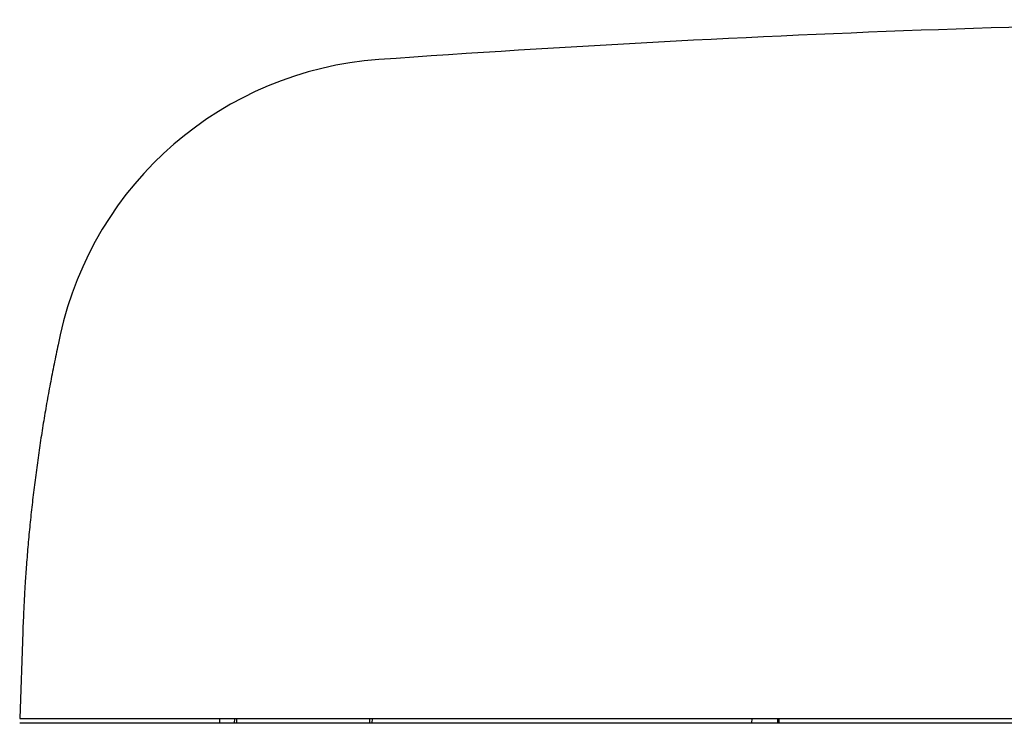
# Model space of a CAD drawing. Units: millimetres. Extents: x -2830 to -21, y 118 to 2057.
# Drawn here: x -2583 to -2380, y 808 to 953 of the extents above; entities that cross this region are included whole.
import ezdxf

# ---------------------------------------------------------------- set-up
doc = ezdxf.new("R2010")
doc.units = ezdxf.units.MM
doc.header["$LTSCALE"] = 10
doc.layers.get('0').update_dxf_attribs({"lineweight": 25})

msp = doc.modelspace()

# ---------------------------------------------------------------- linework, layer by layer
at = {"linetype": 'Continuous'}
for p, q in [((-2582.43545, 826.62893), (-2583.05934, 808.76303)), ((-2583.05934, 808.76303), (-1973.05935, 808.76303)), ((-2541.84834, 808.76303), (-2541.89604, 807.76303)), ((-2538.75635, 807.76303), (-2538.74358, 808.76303)), ((-2538.30922, 807.76303), (-2538.29675, 808.76303)), ((-2510.89902, 807.76303), (-2510.8641, 808.76303)), ((-2510.38272, 807.76303), (-2510.34816, 808.76303)), ((-2432.15052, 808.76303), (-2432.19822, 807.76303)), ((-2426.76013, 807.76303), (-2426.77292, 808.76303)), ((-2426.50198, 807.76303), (-2426.51494, 808.76303)), ((-1973.05934, 807.76303), (-2583.05934, 807.76303))]:
    msp.add_line(p, q, dxfattribs=at)
msp.add_lwpolyline([(-2574.70478, 887.80163), (-2575.14019, 885.79263, 0.001505258), (-2575.56376, 883.78073, 0.001504238), (-2575.97502, 881.76563, 0.001503896), (-2576.37443, 879.74773, 0.001504737), (-2576.76144, 877.72703, 0.001505157), (-2577.13654, 875.70363, 0.001505383), (-2577.49919, 873.67763, 0.001505503), (-2577.84987, 871.64923, 0.001505748), (-2578.18805, 869.61843, 0.001505997), (-2578.51422, 867.58553, 0.001506407), (-2578.82785, 865.55033, 0.00150621), (-2579.12942, 863.51323, 0.001505579), (-2579.4184, 861.47423, 0.001506711), (-2579.6953, 859.43343, 0.001509456), (-2579.95959, 857.39063, 0.001505735), (-2580.21173, 855.34683, 0.001496582), (-2580.4512, 853.30233, 0.001509483), (-2580.6786, 851.25443, 0.001539896), (-2580.89347, 849.20223, 0.001496232), (-2581.09582, 847.15723, 0.001397271), (-2581.28498, 845.12343, 0.001541561), (-2581.46331, 843.05593, 0.001836561), (-2581.63092, 840.93923, 0.001394881), (-2581.78103, 838.95153, 0.000480958), (-2581.91061, 837.15413, 0.001965255), (-2582.04895, 834.84503, 0.003380441), (-2582.22571, 831.28773, 0.001653975), (-2582.4354, 826.62893, 0.000876936)], format="xyb", dxfattribs=at)
for centre, radius, start, end in [((-2278.05935, -2297.23697), 3250, 90, 94.07569), ((-2503.89746, 872.22723), 72.5, 94.07569, 167.59506)]:
    msp.add_arc(centre, radius, start, end, dxfattribs=at)

doc.saveas('drawing.dxf')
